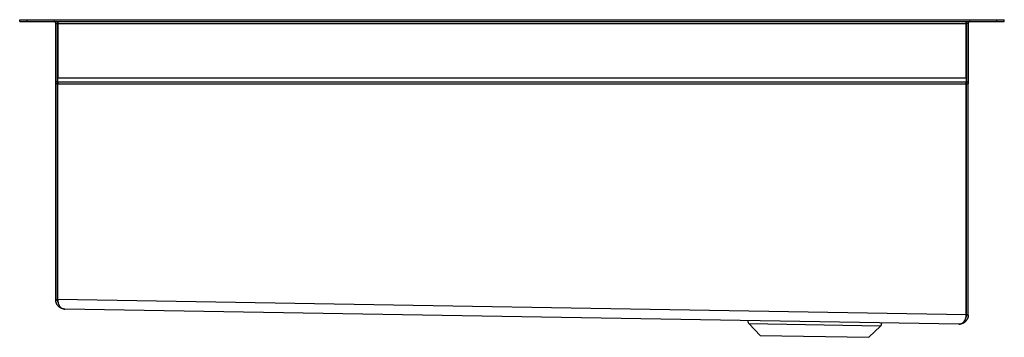
# Model space of a CAD drawing. Units: inches. Extents: x -16.3 to 16.3, y -10.4 to 0.1.
import ezdxf

# ---------------------------------------------------------------- set-up
doc = ezdxf.new("R2010")
doc.units = ezdxf.units.IN
doc.header["$MEASUREMENT"] = 0

# ---------------------------------------------------------------- blocks, each defined once
blk = doc.blocks.new('CS30WPK_FRONT')
at = {"color": 7, "linetype": 'Continuous', "lineweight": 25}
for p, q in [((-16.25, 0), (-16.25, 0.06)), ((-16.25, 0.06), (-16, 0.06)), ((-16.25, 0), (-16, 0)), ((-16, 0), (-16, 0.06)), ((-16, 0.06), (16, 0.06)), ((-16, 0), (16, 0)), ((-14.993, 0), (-14.993, -0.062)), ((14.993, -0.062), (14.993, 0)), ((16, 0), (16, 0.06)), ((16, 0.06), (16.25, 0.06)), ((16.25, 0), (16.25, 0.06)), ((-15.06, -0.062), (-15, -0.062)), ((-15.06, -1.997), (-15.06, -0.062)), ((-15, -1.997), (-15, -0.062)), ((-14.993, -0.062), (14.993, -0.062)), ((-14.993, -0.062), (-14.993, -1.877)), ((14.993, -1.877), (14.993, -0.062)), ((15.06, -0.062), (15, -0.062)), ((15, -0.062), (15, -1.997)), ((15.06, -0.062), (15.06, -1.997)), ((16, 0), (16.25, 0)), ((14.993, -1.877), (-14.993, -1.877)), ((-14.993, -2), (-14.993, -1.877)), ((14.993, -1.877), (14.993, -2)), ((-15, -1.997), (-15.06, -1.997)), ((-15.06, -2.06), (-15.06, -1.997)), ((-15, -2.06), (-15.06, -2.06)), ((-15.06, -9.186), (-15.06, -2.06)), ((-15, -2.06), (-15, -1.997)), ((-15, -9.186), (-15, -2.06)), ((14.993, -2), (-14.993, -2)), ((-14.993, -2), (-14.993, -2.062)), ((-14.993, -2.062), (14.993, -2.062)), ((-14.993, -9.186), (-14.993, -2.062)), ((14.993, -2.062), (14.993, -2)), ((14.993, -9.69), (14.993, -2.062)), ((15, -1.997), (15, -2.06)), ((15, -1.997), (15.06, -1.997)), ((15, -2.06), (15.06, -2.06)), ((15, -9.69), (15, -2.06)), ((15.06, -1.997), (15.06, -2.06)), ((15.06, -9.69), (15.06, -2.06)), ((-15.06, -9.186), (-15, -9.186)), ((-15.06, -9.19), (-15, -9.19)), ((14.993, -9.694), (-14.993, -9.186)), ((14.745, -10), (-14.755, -9.5)), ((15.06, -9.69), (15, -9.69)), ((15, -9.694), (15.06, -9.695)), ((7.824, -9.988), (8.195, -10.371)), ((12.163, -10.062), (7.824, -9.988)), ((11.779, -10.432), (12.163, -10.062)), ((8.195, -10.371), (11.779, -10.432))]:
    blk.add_line(p, q, dxfattribs=at)
for centre, radius, start, end in [((-15.123, -0.062), 0.0625, 0, 90), ((-15.123, -0.062), 0.123, 0, 30.6774), ((15.123, -0.062), 0.122, 149.3226, 180), ((15.123, -0.062), 0.0625, 90, 180), ((14.75, -9.69), 0.25, 359.1263, 0), ((14.75, -9.69), 0.31, 359.1263, 0), ((7.919, -9.896), 0.132, 173.8131, 224.029), ((12.071, -9.967), 0.132, 314.029, 4.2449)]:
    blk.add_arc(centre, radius, start, end, dxfattribs=at)
for points, knots in [([(-15.06, -9.19), (-15.06, -9.19), (-15.06, -9.189), (-15.06, -9.188), (-15.06, -9.187), (-15.06, -9.186), (-15.06, -9.186)], [0, 0, 0, 0, 0.250017, 0.500019, 0.750012, 1, 1, 1, 1]), ([(-14.755, -9.5), (-14.759, -9.5), (-14.766, -9.5), (-14.778, -9.499), (-14.788, -9.498), (-14.799, -9.496), (-14.809, -9.494), (-14.819, -9.492), (-14.829, -9.49), (-14.838, -9.487), (-14.847, -9.484), (-14.856, -9.481), (-14.864, -9.478), (-14.873, -9.475), (-14.88, -9.471), (-14.888, -9.468), (-14.895, -9.464), (-14.902, -9.46), (-14.909, -9.456), (-14.915, -9.452), (-14.922, -9.448), (-14.927, -9.444), (-14.933, -9.44), (-14.938, -9.436), (-14.943, -9.432), (-14.948, -9.428), (-14.953, -9.425), (-14.968, -9.411), (-14.991, -9.387), (-15.014, -9.355), (-15.027, -9.33), (-15.034, -9.316), (-15.04, -9.3), (-15.046, -9.284), (-15.051, -9.267), (-15.055, -9.249), (-15.058, -9.23), (-15.06, -9.21), (-15.06, -9.197), (-15.06, -9.19)], [0, 0, 0, 0, 0.026258, 0.05195, 0.077078, 0.101641, 0.12564, 0.149074, 0.171944, 0.194251, 0.215994, 0.237173, 0.257789, 0.277843, 0.297334, 0.316263, 0.33463, 0.352436, 0.369682, 0.386367, 0.402492, 0.418059, 0.433067, 0.447518, 0.461412, 0.474751, 0.487535, 0.499766, 0.601233, 0.699753, 0.729755, 0.760514, 0.792068, 0.824456, 0.857711, 0.891865, 0.926947, 0.962983, 1, 1, 1, 1]), ([(-15, -9.19), (-15, -9.19), (-15, -9.189), (-15, -9.188), (-15, -9.187), (-15, -9.186), (-15, -9.186)], [0, 0, 0, 0, 0.250017, 0.500019, 0.750012, 1, 1, 1, 1]), ([(-14.983, -9.277), (-14.987, -9.267), (-14.998, -9.24), (-14.999, -9.21), (-15, -9.19)], [0, 0, 0, 0, 0.3462, 1, 1, 1, 1]), ([(-14.993, -9.191), (-14.992, -9.214), (-14.99, -9.236), (-14.985, -9.27), (-14.983, -9.281), (-14.979, -9.302), (-14.976, -9.312), (-14.969, -9.332), (-14.966, -9.341), (-14.958, -9.359), (-14.953, -9.368), (-14.939, -9.393), (-14.928, -9.408), (-14.905, -9.434), (-14.892, -9.446), (-14.866, -9.465), (-14.853, -9.473), (-14.826, -9.486), (-14.812, -9.491), (-14.784, -9.498), (-14.77, -9.5), (-14.755, -9.5)], [0, 0, 0, 0, 0.125, 0.125, 0.1875, 0.1875, 0.25, 0.25, 0.3125, 0.3125, 0.375, 0.375, 0.5, 0.5, 0.625, 0.625, 0.75, 0.75, 0.875, 0.875, 1, 1, 1, 1]), ([(14.745, -10), (14.759, -10), (14.774, -9.999), (14.795, -9.994), (14.802, -9.993), (14.816, -9.988), (14.823, -9.985), (14.844, -9.976), (14.858, -9.968), (14.884, -9.949), (14.897, -9.938), (14.922, -9.912), (14.933, -9.898), (14.953, -9.865), (14.962, -9.846), (14.973, -9.817), (14.976, -9.806), (14.982, -9.785), (14.984, -9.774), (14.99, -9.74), (14.992, -9.718), (14.993, -9.694)], [0, 0, 0, 0, 0.125, 0.125, 0.1875, 0.1875, 0.25, 0.25, 0.375, 0.375, 0.5, 0.5, 0.625, 0.625, 0.75, 0.75, 0.8125, 0.8125, 0.875, 0.875, 1, 1, 1, 1]), ([(15.06, -9.695), (15.06, -9.698), (15.06, -9.706), (15.059, -9.717), (15.058, -9.727), (15.056, -9.737), (15.055, -9.747), (15.053, -9.757), (15.051, -9.766), (15.048, -9.775), (15.046, -9.783), (15.043, -9.791), (15.04, -9.799), (15.037, -9.807), (15.034, -9.814), (15.031, -9.821), (15.026, -9.832), (15.017, -9.849), (15.003, -9.869), (14.988, -9.889), (14.971, -9.908), (14.955, -9.923), (14.942, -9.933), (14.932, -9.941), (14.921, -9.949), (14.909, -9.956), (14.895, -9.964), (14.881, -9.971), (14.865, -9.978), (14.848, -9.984), (14.829, -9.99), (14.81, -9.994), (14.789, -9.998), (14.767, -10), (14.752, -10), (14.745, -10)], [0, 0, 0, 0, 0.02015, 0.039788, 0.058916, 0.077538, 0.095655, 0.113273, 0.130393, 0.14702, 0.163159, 0.178814, 0.19399, 0.208694, 0.22293, 0.236707, 0.250031, 0.295777, 0.343525, 0.393393, 0.445485, 0.499892, 0.524438, 0.551284, 0.580438, 0.611909, 0.6457, 0.681818, 0.720264, 0.761043, 0.804157, 0.849608, 0.897398, 0.947528, 1, 1, 1, 1]), ([(15, -9.694), (14.999, -9.715), (14.996, -9.745), (14.985, -9.772), (14.982, -9.781)], [0, 0, 0, 0, 0.686519, 1, 1, 1, 1]), ([(14.993, -9.694), (14.993, -9.694), (14.993, -9.693), (14.993, -9.692), (14.993, -9.691), (14.993, -9.69), (14.993, -9.69)], [0, 0, 0, 0, 0.249988, 0.499981, 0.749983, 1, 1, 1, 1])]:
    blk.add_open_spline(points, degree=3, knots=knots, dxfattribs=at)
blk.add_open_spline([(-14.993, -9.186), (-14.993, -9.187), (-14.993, -9.189), (-14.993, -9.191)], degree=3, dxfattribs=at)

msp = doc.modelspace()

# ---------------------------------------------------------------- block references
msp.add_blockref('CS30WPK_FRONT', (0, 0))

doc.saveas('drawing.dxf')
